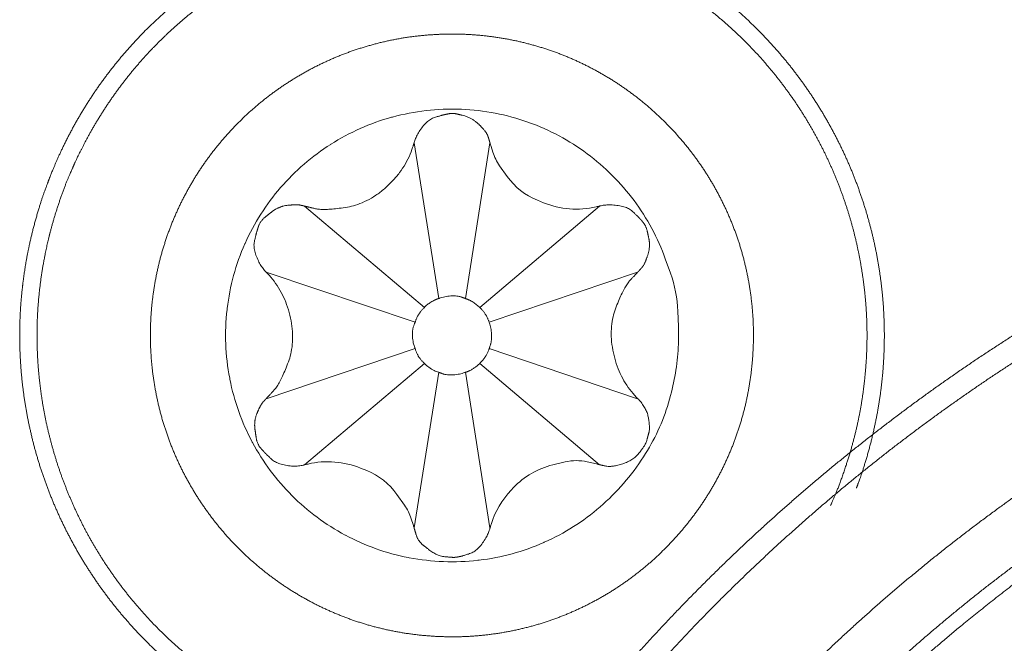
# Model space of a CAD drawing. Units: millimetres. Extents: x -13215 to 14885, y -7607 to 10593.
# Drawn here: x -7277 to -7120, y -4666 to -4566 of the extents above; entities that cross this region are included whole.
import ezdxf

# ---------------------------------------------------------------- set-up
doc = ezdxf.new("R2010")
doc.units = ezdxf.units.MM
doc.header["$LTSCALE"] = 508
doc.layers.add('_U+30EC_U+30A4_U+30E4_U+30FC 1', color=7, linetype='Continuous', lineweight=18)

msp = doc.modelspace()

# ---------------------------------------------------------------- linework, layer by layer
at = {"layer": '_U+30EC_U+30A4_U+30E4_U+30FC 1', "color": 18, "lineweight": 5, "true_color": 0x030000}
for p, q in [((-7210.46, -4610.83), (-7214.36, -4586.08)), ((-7206.2, -4610.83), (-7202.3, -4586.08)), ((-7212.74, -4612.25), (-7231.8, -4596.13)), ((-7203.92, -4612.25), (-7184.86, -4596.13)), ((-7214.19, -4614.59), (-7237.88, -4606.63)), ((-7202.43, -4614.59), (-7178.82, -4606.63)), ((-7214.19, -4618.79), (-7237.88, -4626.76)), ((-7202.43, -4618.79), (-7178.82, -4626.76)), ((-7212.74, -4621.13), (-7231.8, -4637.25)), ((-7203.92, -4621.13), (-7184.86, -4637.25)), ((-7210.46, -4622.55), (-7214.36, -4647.3)), ((-7206.2, -4622.55), (-7202.3, -4647.3))]:
    msp.add_line(p, q, dxfattribs=at)
at = {"layer": '_U+30EC_U+30A4_U+30E4_U+30FC 1', "color": 18, "lineweight": 5, "true_color": 0x030000, "flags": 128}
msp.add_lwpolyline([(-7172.29, -4616.65, 0.009612), (-7172.32, -4615.25), (-7172.41, -4612.84, 0.076739), (-7173.59, -4606.8), (-7174.41, -4604.52, 0.074177), (-7179.39, -4595.24, 0.072721), (-7186.85, -4587.79, 0.0743), (-7196.15, -4582.81), (-7196.26, -4582.77, 0.07615), (-7206.83, -4580.73), (-7207.02, -4580.73, 0.076884), (-7217.8, -4581.97), (-7217.94, -4582, 0.074718), (-7227.61, -4586.29), (-7227.63, -4586.31, 0.072823), (-7235.6, -4593.18, 0.073675), (-7241.25, -4602.06), (-7241.28, -4602.13, 0.076173), (-7244.09, -4612.41), (-7244.11, -4612.58, 0.076853), (-7243.7, -4623.5), (-7243.67, -4623.66, 0.075532), (-7240.1, -4633.67), (-7240.07, -4633.72, 0.073406), (-7233.79, -4642.16, 0.073356), (-7225.34, -4648.43), (-7225.29, -4648.45, 0.075451), (-7215.29, -4652.01), (-7215.13, -4652.04, 0.076465), (-7204.22, -4652.45), (-7204.04, -4652.43, 0.075888), (-7193.74, -4649.62), (-7193.67, -4649.59, 0.07367), (-7184.78, -4643.95, 0.073239), (-7177.89, -4635.99), (-7177.57, -4635.48, 0.074908), (-7173.74, -4626.84), (-7173.58, -4626.24, 0.057384), (-7172.32, -4618.07), (-7172.32, -4618.07, 0.009529), (-7172.29, -4616.65)], format="xyb", close=True, dxfattribs=at)
for points in [[(-7202.29, -4586.09, 0.009597), (-7202.13, -4586.63), (-7201.84, -4587.53, 0.077177), (-7200.76, -4589.71), (-7199.56, -4591.41, 0.144688), (-7194.76, -4595.2), (-7193.79, -4595.59, 0.075341), (-7189.66, -4596.56, 0.077271), (-7185.43, -4596.25), (-7185.4, -4596.24), (-7185.4, -4596.24, 0.009749), (-7184.86, -4596.1)], [(-7212.74, -4621.13, 0.088951), (-7211.17, -4622.26), (-7211.16, -4622.27, 0.059978), (-7210.46, -4622.55), (-7210.44, -4622.55)], [(-7214.37, -4647.29, 0.009598), (-7214.53, -4646.76), (-7214.82, -4645.85, 0.077173), (-7215.9, -4643.67), (-7217.1, -4641.97, 0.144672), (-7221.9, -4638.18), (-7222.87, -4637.79, 0.075335), (-7227, -4636.82, 0.077269), (-7231.23, -4637.14), (-7231.26, -4637.14), (-7231.26, -4637.14, 0.009749), (-7231.8, -4637.28)], [(-7184.84, -4637.26, 0.01024), (-7185.38, -4637.13), (-7186.85, -4636.79, 0.115174), (-7190.32, -4636.81), (-7192.31, -4637.28, 0.146625), (-7198.56, -4640.9), (-7198.92, -4641.28, 0.11319), (-7202.12, -4646.74), (-7202.12, -4646.74, 0.009975), (-7202.27, -4647.27)]]:
    msp.add_lwpolyline(points, format="xyb", dxfattribs=at)
at = {"layer": '_U+30EC_U+30A4_U+30E4_U+30FC 1', "color": 18, "lineweight": 5, "true_color": 0x030000}
for points, knots in [([(-7144.01, -4640.96), (-7143.91, -4640.69), (-7143.02, -4638.28), (-7141.74, -4633.93), (-7140.76, -4629.56), (-7140.06, -4625.18), (-7139.66, -4620.81), (-7139.54, -4616.45), (-7139.69, -4612.12), (-7140.12, -4607.83), (-7140.81, -4603.58), (-7141.76, -4599.41), (-7142.97, -4595.31), (-7144.42, -4591.29), (-7146.12, -4587.38), (-7148.06, -4583.57), (-7150.23, -4579.89), (-7152.63, -4576.34), (-7155.25, -4572.95), (-7158.09, -4569.71), (-7161.14, -4566.64), (-7164.39, -4563.75), (-7167.85, -4561.06), (-7171.5, -4558.58), (-7175.34, -4556.31), (-7179.36, -4554.28), (-7182.5, -4552.94), (-7183.84, -4552.42), (-7184.11, -4552.32), (-7184.38, -4552.22), (-7186.78, -4551.34), (-7191.12, -4550.06), (-7195.48, -4549.07), (-7199.85, -4548.39), (-7204.22, -4547.98), (-7208.57, -4547.86), (-7212.9, -4548.02), (-7217.19, -4548.45), (-7221.43, -4549.14), (-7225.6, -4550.09), (-7229.7, -4551.29), (-7233.71, -4552.75), (-7237.63, -4554.45), (-7241.43, -4556.38), (-7245.11, -4558.55), (-7248.66, -4560.95), (-7252.05, -4563.57), (-7255.29, -4566.41), (-7258.36, -4569.45), (-7261.24, -4572.71), (-7263.93, -4576.16), (-7266.41, -4579.81), (-7268.67, -4583.65), (-7270.69, -4587.67), (-7272.03, -4590.82), (-7272.54, -4592.15), (-7272.64, -4592.42), (-7272.75, -4592.69), (-7273.63, -4595.1), (-7274.92, -4599.45), (-7275.91, -4603.82), (-7276.6, -4608.2), (-7277.01, -4612.57), (-7277.13, -4616.93), (-7276.98, -4621.26), (-7276.56, -4625.56), (-7275.87, -4629.8), (-7274.92, -4633.98), (-7273.72, -4638.08), (-7272.26, -4642.09), (-7270.57, -4646.01), (-7268.63, -4649.81), (-7266.46, -4653.49), (-7264.07, -4657.04), (-7261.45, -4660.44), (-7258.61, -4663.68), (-7255.57, -4666.75), (-7252.31, -4669.63), (-7248.86, -4672.32), (-7245.22, -4674.81), (-7241.38, -4677.07), (-7237.36, -4679.1), (-7234.22, -4680.44), (-7232.89, -4680.96), (-7232.62, -4681.06), (-7231.63, -4681.5), (-7229.99, -4682.12), (-7228.27, -4682.7), (-7226.49, -4683.22), (-7224.64, -4683.68), (-7221.76, -4684.3), (-7217.79, -4684.91), (-7213.7, -4685.3), (-7209.55, -4685.47), (-7205.39, -4685.43), (-7201.27, -4685.17), (-7198.24, -4684.8), (-7196.27, -4684.51), (-7194.34, -4684.15), (-7192.46, -4683.75), (-7190.64, -4683.28), (-7188.88, -4682.76), (-7187.19, -4682.19), (-7185.97, -4681.71), (-7185.58, -4681.55), (-7185.48, -4681.5), (-7185.38, -4681.46)], [0, 0, 0, 1, 2, 3, 4, 5, 6, 7, 8, 9, 10, 11, 12, 13, 14, 15, 16, 17, 18, 19, 20, 21, 22, 23, 24, 25, 26, 27, 27, 28, 29, 30, 31, 32, 33, 34, 35, 36, 37, 38, 39, 40, 41, 42, 43, 44, 45, 46, 47, 48, 49, 50, 51, 52, 53, 54, 54, 55, 56, 57, 58, 59, 60, 61, 62, 63, 64, 65, 66, 67, 68, 69, 70, 71, 72, 73, 74, 75, 76, 77, 78, 79, 80, 81, 81, 82, 83, 84, 85, 86, 87, 88, 89, 90, 91, 92, 93, 94, 95, 96, 97, 98, 99, 100, 100, 101, 101, 101]), ([(-7148.13, -4643.74), (-7148.02, -4643.49), (-7146.84, -4640.79), (-7145.27, -4636.26), (-7144.15, -4632.21), (-7143.29, -4628.13), (-7142.71, -4624.04), (-7142.38, -4619.96), (-7142.3, -4615.88), (-7142.48, -4611.83), (-7142.91, -4607.81), (-7143.58, -4603.83), (-7144.48, -4599.91), (-7145.62, -4596.06), (-7146.99, -4592.28), (-7148.59, -4588.59), (-7150.41, -4585.01), (-7152.44, -4581.53), (-7154.69, -4578.18), (-7157.15, -4574.96), (-7159.81, -4571.89), (-7162.67, -4568.97), (-7165.73, -4566.22), (-7168.98, -4563.65), (-7172.42, -4561.27), (-7176.04, -4559.09), (-7179.36, -4557.37), (-7181.07, -4556.59), (-7181.32, -4556.48), (-7181.57, -4556.37), (-7184.27, -4555.18), (-7188.79, -4553.62), (-7192.85, -4552.5), (-7196.92, -4551.65), (-7201, -4551.07), (-7205.09, -4550.75), (-7209.16, -4550.68), (-7213.21, -4550.86), (-7217.23, -4551.29), (-7221.2, -4551.96), (-7225.12, -4552.87), (-7228.97, -4554.01), (-7232.74, -4555.39), (-7236.42, -4556.99), (-7240.01, -4558.81), (-7243.48, -4560.85), (-7246.83, -4563.1), (-7250.05, -4565.56), (-7253.12, -4568.22), (-7256.04, -4571.08), (-7258.79, -4574.14), (-7261.36, -4577.4), (-7263.74, -4580.83), (-7265.92, -4584.46), (-7267.65, -4587.78), (-7268.43, -4589.49), (-7268.54, -4589.73), (-7268.65, -4589.98), (-7269.84, -4592.68), (-7271.41, -4597.21), (-7272.53, -4601.26), (-7273.38, -4605.34), (-7273.97, -4609.42), (-7274.3, -4613.5), (-7274.37, -4617.58), (-7274.19, -4621.63), (-7273.76, -4625.64), (-7273.1, -4629.62), (-7272.19, -4633.53), (-7271.05, -4637.38), (-7269.68, -4641.15), (-7268.08, -4644.83), (-7266.26, -4648.42), (-7264.22, -4651.89), (-7261.97, -4655.23), (-7259.51, -4658.45), (-7256.85, -4661.52), (-7253.99, -4664.43), (-7250.92, -4667.18), (-7247.67, -4669.75), (-7244.23, -4672.13), (-7240.6, -4674.31), (-7237.28, -4676.03), (-7235.57, -4676.81), (-7235.32, -4676.92), (-7234.02, -4677.59), (-7231.98, -4678.48), (-7230.09, -4679.2), (-7228.13, -4679.86), (-7226.11, -4680.45), (-7222.97, -4681.24), (-7218.64, -4682.01), (-7214.18, -4682.5), (-7209.66, -4682.72), (-7205.13, -4682.67), (-7201.76, -4682.43), (-7198.44, -4682.08), (-7195.19, -4681.52), (-7193.07, -4681.08), (-7191.01, -4680.57), (-7189, -4679.99), (-7187.06, -4679.34), (-7185.18, -4678.62), (-7183.61, -4677.93), (-7182.95, -4677.61), (-7182.85, -4677.56), (-7182.74, -4677.5)], [0, 0, 0, 1, 2, 3, 4, 5, 6, 7, 8, 9, 10, 11, 12, 13, 14, 15, 16, 17, 18, 19, 20, 21, 22, 23, 24, 25, 26, 27, 27, 28, 29, 30, 31, 32, 33, 34, 35, 36, 37, 38, 39, 40, 41, 42, 43, 44, 45, 46, 47, 48, 49, 50, 51, 52, 53, 54, 54, 55, 56, 57, 58, 59, 60, 61, 62, 63, 64, 65, 66, 67, 68, 69, 70, 71, 72, 73, 74, 75, 76, 77, 78, 79, 80, 81, 81, 82, 83, 84, 85, 86, 87, 88, 89, 90, 91, 92, 93, 94, 95, 96, 97, 98, 99, 100, 100, 101, 101, 101]), ([(-7160.39, -4616.65), (-7160.4, -4614.62), (-7160.64, -4611.59), (-7160.99, -4608.95), (-7161.49, -4606.36), (-7162.12, -4603.81), (-7162.88, -4601.33), (-7163.78, -4598.9), (-7164.8, -4596.54), (-7165.94, -4594.24), (-7167.2, -4592.02), (-7168.57, -4589.87), (-7170.06, -4587.8), (-7171.64, -4585.82), (-7173.33, -4583.92), (-7175.12, -4582.11), (-7176.99, -4580.4), (-7178.96, -4578.79), (-7181.01, -4577.29), (-7183.14, -4575.89), (-7185.35, -4574.61), (-7187.63, -4573.44), (-7189.97, -4572.39), (-7192.39, -4571.46), (-7194.86, -4570.67), (-7197.39, -4570), (-7199.97, -4569.48), (-7202.6, -4569.09), (-7205.27, -4568.84), (-7207.64, -4568.76), (-7210.02, -4568.78), (-7212.72, -4568.95), (-7215.37, -4569.26), (-7217.98, -4569.72), (-7220.54, -4570.32), (-7223.05, -4571.05), (-7225.5, -4571.91), (-7227.88, -4572.9), (-7230.2, -4574.01), (-7232.45, -4575.24), (-7234.62, -4576.58), (-7236.72, -4578.03), (-7238.73, -4579.59), (-7240.65, -4581.25), (-7242.48, -4583), (-7244.22, -4584.86), (-7245.86, -4586.8), (-7247.4, -4588.82), (-7248.83, -4590.93), (-7250.14, -4593.12), (-7251.35, -4595.38), (-7252.43, -4597.71), (-7253.39, -4600.11), (-7254.22, -4602.56), (-7254.92, -4605.08), (-7255.48, -4607.65), (-7255.91, -4610.27), (-7256.19, -4612.93), (-7256.32, -4615.63), (-7256.3, -4618.36), (-7256.13, -4621.06), (-7255.81, -4623.72), (-7255.35, -4626.33), (-7254.76, -4628.89), (-7254.02, -4631.4), (-7253.16, -4633.85), (-7252.17, -4636.23), (-7251.06, -4638.55), (-7249.82, -4640.79), (-7248.48, -4642.97), (-7247.02, -4645.06), (-7245.46, -4647.07), (-7243.8, -4648.99), (-7242.03, -4650.82), (-7240.18, -4652.55), (-7238.23, -4654.19), (-7236.2, -4655.72), (-7234.09, -4657.15), (-7231.89, -4658.46), (-7229.63, -4659.66), (-7227.29, -4660.74), (-7224.89, -4661.7), (-7222.43, -4662.53), (-7219.91, -4663.23), (-7217.34, -4663.79), (-7214.71, -4664.21), (-7212.05, -4664.49), (-7209.34, -4664.62), (-7206.62, -4664.61), (-7203.93, -4664.44), (-7201.28, -4664.12), (-7198.67, -4663.66), (-7196.12, -4663.06), (-7193.61, -4662.33), (-7191.17, -4661.47), (-7188.79, -4660.48), (-7186.48, -4659.37), (-7184.23, -4658.15), (-7182.06, -4656.8), (-7179.97, -4655.35), (-7177.96, -4653.79), (-7176.04, -4652.13), (-7174.21, -4650.37), (-7172.47, -4648.52), (-7170.84, -4646.57), (-7169.3, -4644.54), (-7167.87, -4642.43), (-7166.56, -4640.24), (-7165.36, -4637.98), (-7164.27, -4635.64), (-7163.32, -4633.24), (-7162.48, -4630.78), (-7161.78, -4628.26), (-7161.22, -4625.68), (-7160.8, -4623.06), (-7160.52, -4620.39), (-7160.4, -4618.02), (-7160.39, -4617), (-7160.39, -4616.83), (-7160.39, -4616.65)], [0, 0, 0, 1, 2, 3, 4, 5, 6, 7, 8, 9, 10, 11, 12, 13, 14, 15, 16, 17, 18, 19, 20, 21, 22, 23, 24, 25, 26, 27, 28, 29, 30, 31, 32, 33, 34, 35, 36, 37, 38, 39, 40, 41, 42, 43, 44, 45, 46, 47, 48, 49, 50, 51, 52, 53, 54, 55, 56, 57, 58, 59, 60, 61, 62, 63, 64, 65, 66, 67, 68, 69, 70, 71, 72, 73, 74, 75, 76, 77, 78, 79, 80, 81, 82, 83, 84, 85, 86, 87, 88, 89, 90, 91, 92, 93, 94, 95, 96, 97, 98, 99, 100, 101, 102, 103, 104, 105, 106, 107, 108, 109, 110, 111, 112, 113, 114, 115, 116, 116, 117, 117, 117]), ([(-7039.61, -4585.03), (-7041.47, -4585.55), (-7050.69, -4588.28), (-7065.11, -4593.39), (-7079.1, -4599.18), (-7092.65, -4605.63), (-7105.74, -4612.71), (-7118.36, -4620.41), (-7130.5, -4628.7), (-7142.15, -4637.54), (-7153.28, -4646.93), (-7163.89, -4656.83), (-7173.96, -4667.21), (-7183.49, -4678.06), (-7192.44, -4689.35), (-7200.81, -4701.05), (-7208.6, -4713.14), (-7215.77, -4725.6), (-7222.33, -4738.39), (-7228.25, -4751.5), (-7233.52, -4764.89), (-7238.13, -4778.56), (-7242.06, -4792.46), (-7245.3, -4806.58), (-7247.84, -4820.89), (-7249.66, -4835.37), (-7250.75, -4849.98), (-7251.1, -4864.72), (-7250.68, -4879.54), (-7249.49, -4894.44), (-7247.52, -4909.37), (-7244.04, -4928.12), (-7240.56, -4941.09), (-7240.04, -4942.95), (-7239.51, -4944.81), (-7235.69, -4957.69), (-7228.85, -4975.5), (-7222.73, -4989.27), (-7215.95, -5002.6), (-7208.55, -5015.46), (-7200.55, -5027.84), (-7191.97, -5039.74), (-7182.85, -5051.13), (-7173.2, -5062.01), (-7163.05, -5072.36), (-7152.43, -5082.16), (-7141.35, -5091.4), (-7129.85, -5100.07), (-7117.95, -5108.15), (-7105.68, -5115.63), (-7093.05, -5122.5), (-7080.09, -5128.74), (-7066.84, -5134.34), (-7053.3, -5139.28), (-7039.51, -5143.55), (-7025.5, -5147.14), (-7011.28, -5150.04), (-6996.88, -5152.22), (-6982.33, -5153.67), (-6967.65, -5154.39), (-6952.87, -5154.35), (-6938.01, -5153.55), (-6923.09, -5151.97), (-6908.14, -5149.59), (-6893.19, -5146.4), (-6883.9, -5143.9), (-6882.04, -5143.38), (-6880.18, -5142.85), (-6870.96, -5140.12), (-6856.54, -5135.02), (-6842.55, -5129.22), (-6829, -5122.77), (-6815.91, -5115.68), (-6803.29, -5107.98), (-6791.15, -5099.7), (-6779.5, -5090.85), (-6768.37, -5081.46), (-6757.76, -5071.56), (-6747.69, -5061.17), (-6738.17, -5050.32), (-6729.21, -5039.04), (-6720.84, -5027.34), (-6713.06, -5015.24), (-6705.88, -5002.79), (-6699.33, -4990), (-6693.41, -4976.89), (-6688.14, -4963.49), (-6683.53, -4949.82), (-6679.6, -4935.92), (-6676.36, -4921.8), (-6673.82, -4907.48), (-6672, -4893), (-6670.91, -4878.38), (-6670.57, -4863.65), (-6670.99, -4848.81), (-6672.18, -4833.92), (-6674.16, -4818.98), (-6677.65, -4800.22), (-6681.13, -4787.25), (-6681.65, -4785.39), (-6681.9, -4784.29), (-6683.75, -4776.6), (-6687.15, -4765.75), (-6690.27, -4757.08), (-6693.78, -4748.46), (-6699.64, -4735.57), (-6708.82, -4718.79), (-6719.28, -4702.46), (-6730.94, -4686.68), (-6743.66, -4671.56), (-6757.35, -4657.22), (-6771.9, -4643.76), (-6783.39, -4634.39), (-6795.08, -4625.46), (-6807.27, -4617.35), (-6819.58, -4609.76), (-6832.29, -4603.11), (-6840.81, -4599.05), (-6849.4, -4595.35), (-6858.05, -4592.03), (-6866.74, -4589.11), (-6875.47, -4586.59), (-6879.86, -4585.54), (-6880.95, -4585.28), (-6882.04, -4585.03)], [0, 0, 0, 1, 2, 3, 4, 5, 6, 7, 8, 9, 10, 11, 12, 13, 14, 15, 16, 17, 18, 19, 20, 21, 22, 23, 24, 25, 26, 27, 28, 29, 30, 31, 32, 32, 33, 34, 35, 36, 37, 38, 39, 40, 41, 42, 43, 44, 45, 46, 47, 48, 49, 50, 51, 52, 53, 54, 55, 56, 57, 58, 59, 60, 61, 62, 63, 64, 64, 65, 66, 67, 68, 69, 70, 71, 72, 73, 74, 75, 76, 77, 78, 79, 80, 81, 82, 83, 84, 85, 86, 87, 88, 89, 90, 91, 92, 93, 94, 95, 96, 96, 97, 98, 99, 100, 101, 102, 103, 104, 105, 106, 107, 108, 109, 110, 111, 112, 113, 114, 115, 116, 117, 118, 118, 119, 119, 119]), ([(-7231.82, -4596.12), (-7231.55, -4596.19), (-7228.62, -4596.87), (-7221.67, -4595.75), (-7215.69, -4590.26), (-7214.55, -4586.64), (-7214.46, -4586.38), (-7214.39, -4586.11)], [0, 0, 0, 1, 2, 3, 4, 4, 5, 5, 5]), ([(-7059.58, -4587.59), (-7061.45, -4588.26), (-7074.41, -4593.07), (-7092.2, -4601.35), (-7105.89, -4608.63), (-7119.06, -4616.55), (-7131.71, -4625.08), (-7143.82, -4634.21), (-7155.38, -4643.9), (-7166.37, -4654.12), (-7176.78, -4664.86), (-7186.6, -4676.07), (-7195.81, -4687.73), (-7204.41, -4699.83), (-7212.38, -4712.32), (-7219.7, -4725.18), (-7226.37, -4738.38), (-7232.37, -4751.91), (-7237.69, -4765.72), (-7242.31, -4779.8), (-7246.23, -4794.11), (-7249.43, -4808.63), (-7251.89, -4823.33), (-7253.61, -4838.18), (-7254.56, -4853.16), (-7254.75, -4868.24), (-7254.15, -4883.39), (-7252.75, -4898.59), (-7250.54, -4913.8), (-7247.51, -4929.01), (-7242.66, -4948.02), (-7238.19, -4961.1), (-7237.52, -4962.97), (-7236.85, -4964.85), (-7232.03, -4977.81), (-7223.75, -4995.6), (-7216.47, -5009.29), (-7208.54, -5022.47), (-7200, -5035.12), (-7190.87, -5047.23), (-7181.18, -5058.78), (-7170.95, -5069.77), (-7160.22, -5080.18), (-7149, -5090), (-7137.33, -5099.21), (-7125.24, -5107.81), (-7112.74, -5115.78), (-7099.88, -5123.1), (-7086.67, -5129.76), (-7073.15, -5135.76), (-7059.33, -5141.08), (-7045.25, -5145.7), (-7030.94, -5149.61), (-7016.42, -5152.81), (-7001.72, -5155.27), (-6986.86, -5156.98), (-6971.88, -5157.94), (-6956.8, -5158.12), (-6941.64, -5157.52), (-6926.45, -5156.12), (-6911.23, -5153.91), (-6896.03, -5150.87), (-6877.01, -5146.02), (-6863.93, -5141.55), (-6862.06, -5140.88), (-6860.19, -5140.21), (-6847.23, -5135.39), (-6829.44, -5127.1), (-6815.76, -5119.82), (-6802.59, -5111.89), (-6789.94, -5103.35), (-6777.84, -5094.22), (-6766.28, -5084.53), (-6755.3, -5074.3), (-6744.89, -5063.56), (-6735.07, -5052.35), (-6725.86, -5040.68), (-6717.27, -5028.58), (-6709.3, -5016.09), (-6701.98, -5003.23), (-6695.31, -4990.02), (-6689.32, -4976.49), (-6684, -4962.68), (-6679.38, -4948.6), (-6675.46, -4934.29), (-6672.27, -4919.77), (-6669.81, -4905.07), (-6668.09, -4890.22), (-6667.14, -4875.24), (-6666.95, -4860.16), (-6667.55, -4845), (-6668.95, -4829.81), (-6671.16, -4814.59), (-6674.2, -4799.39), (-6679.05, -4780.37), (-6683.52, -4767.29), (-6684.19, -4765.42), (-6684.46, -4764.49), (-6686.49, -4757.91), (-6690, -4748.62), (-6693.17, -4741.16), (-6696.66, -4733.71), (-6702.42, -4722.51), (-6711.23, -4707.86), (-6721.13, -4693.51), (-6732, -4679.55), (-6743.74, -4666.1), (-6756.24, -4653.25), (-6769.4, -4641.12), (-6783.12, -4629.8), (-6793.78, -4621.98), (-6804.5, -4614.59), (-6815.55, -4607.95), (-6826.55, -4601.82), (-6837.8, -4596.54), (-6845.26, -4593.38), (-6854.55, -4589.87), (-6860.2, -4588.15), (-6861.13, -4587.86), (-6862.06, -4587.59)], [0, 0, 0, 1, 2, 3, 4, 5, 6, 7, 8, 9, 10, 11, 12, 13, 14, 15, 16, 17, 18, 19, 20, 21, 22, 23, 24, 25, 26, 27, 28, 29, 30, 31, 31, 32, 33, 34, 35, 36, 37, 38, 39, 40, 41, 42, 43, 44, 45, 46, 47, 48, 49, 50, 51, 52, 53, 54, 55, 56, 57, 58, 59, 60, 61, 62, 62, 63, 64, 65, 66, 67, 68, 69, 70, 71, 72, 73, 74, 75, 76, 77, 78, 79, 80, 81, 82, 83, 84, 85, 86, 87, 88, 89, 90, 91, 92, 93, 93, 94, 95, 96, 97, 98, 99, 100, 101, 102, 103, 104, 105, 106, 107, 108, 109, 110, 111, 112, 113, 113, 114, 114, 114]), ([(-7237.9, -4626.75), (-7237.7, -4626.55), (-7235.66, -4624.34), (-7233.17, -4617.77), (-7234.94, -4609.84), (-7237.51, -4607.03), (-7237.7, -4606.82), (-7237.9, -4606.63)], [0, 0, 0, 1, 2, 3, 4, 4, 5, 5, 5]), ([(-7178.8, -4606.63), (-7179, -4606.83), (-7181.04, -4609.04), (-7183.53, -4615.61), (-7181.76, -4623.54), (-7179.19, -4626.35), (-7179, -4626.56), (-7178.8, -4626.76)], [0, 0, 0, 1, 2, 3, 4, 4, 5, 5, 5]), ([(-7206.2, -4610.83), (-7206.23, -4610.81), (-7207.49, -4610.35), (-7209.64, -4610.5), (-7210.4, -4610.8), (-7210.43, -4610.81), (-7210.46, -4610.83)], [0, 0, 0, 1, 2, 3, 3, 4, 4, 4]), ([(-7212.74, -4612.25), (-7213.42, -4612.92), (-7214.06, -4614.12), (-7214.18, -4614.54), (-7214.19, -4614.56), (-7214.19, -4614.58)], [0, 0, 0, 1, 2, 2, 3, 3, 3]), ([(-7202.43, -4614.59), (-7202.73, -4613.74), (-7203.52, -4612.61), (-7203.9, -4612.29), (-7203.91, -4612.28), (-7203.92, -4612.27)], [0, 0, 0, 1, 2, 2, 3, 3, 3]), ([(-7214.19, -4614.59), (-7214.21, -4614.62), (-7214.69, -4615.86), (-7214.54, -4617.98), (-7214.22, -4618.72), (-7214.21, -4618.75), (-7214.19, -4618.78)], [0, 0, 0, 1, 2, 3, 3, 4, 4, 4]), ([(-7202.43, -4618.79), (-7202.42, -4618.76), (-7201.99, -4617.51), (-7202.13, -4615.41), (-7202.41, -4614.66), (-7202.42, -4614.63), (-7202.43, -4614.6)], [0, 0, 0, 1, 2, 3, 3, 4, 4, 4]), ([(-7214.19, -4618.79), (-7213.92, -4619.7), (-7213.1, -4620.8), (-7212.76, -4621.09), (-7212.75, -4621.11), (-7212.74, -4621.12)], [0, 0, 0, 1, 2, 2, 3, 3, 3]), ([(-7203.92, -4621.13), (-7203.24, -4620.48), (-7202.58, -4619.28), (-7202.44, -4618.84), (-7202.44, -4618.82), (-7202.43, -4618.8)], [0, 0, 0, 1, 2, 2, 3, 3, 3]), ([(-7206.2, -4622.55), (-7205.81, -4622.45), (-7205.47, -4622.26), (-7204.61, -4621.81), (-7203.93, -4621.16), (-7203.92, -4621.15), (-7203.91, -4621.13)], [0, 0, 0, 1, 1, 2, 2, 3, 3, 3]), ([(-7210.46, -4622.55), (-7210.43, -4622.57), (-7209.17, -4623.03), (-7207.02, -4622.88), (-7206.27, -4622.58), (-7206.24, -4622.57), (-7206.21, -4622.55)], [0, 0, 0, 1, 2, 3, 3, 4, 4, 4]), ([(-7184.84, -4637.26), (-7184.72, -4637.29), (-7182.93, -4637.66), (-7179.51, -4636.57), (-7177.6, -4634.17), (-7177.23, -4632.91), (-7177.2, -4632.79), (-7177.18, -4632.72), (-7176.83, -4631.44), (-7177.35, -4628.25), (-7178.69, -4626.85), (-7178.75, -4626.8), (-7178.8, -4626.75)], [0, 0, 0, 1, 2, 3, 4, 5, 5, 6, 7, 8, 8, 9, 9, 9]), ([(-7108.69, -4635.42), (-7110.19, -4636.39), (-7117.59, -4641.31), (-7128.95, -4649.73), (-7139.75, -4658.63), (-7149.99, -4667.99), (-7159.67, -4677.78), (-7168.77, -4687.98), (-7177.3, -4698.56), (-7185.25, -4709.5), (-7192.61, -4720.77), (-7199.38, -4732.36), (-7205.55, -4744.22), (-7211.12, -4756.35), (-7216.08, -4768.71), (-7220.43, -4781.28), (-7224.16, -4794.03), (-7227.26, -4806.95), (-7229.74, -4819.99), (-7231.58, -4833.15), (-7232.78, -4846.4), (-7233.34, -4859.71), (-7233.24, -4873.05), (-7232.49, -4886.4), (-7231.08, -4899.74), (-7229.01, -4913.05), (-7226.26, -4926.29), (-7222.83, -4939.44), (-7218.72, -4952.48), (-7213.92, -4965.38), (-7208.43, -4978.12), (-7202.24, -4990.67), (-7195.35, -5003.02), (-7190.62, -5010.54), (-7189.65, -5012.04), (-7188.68, -5013.54), (-7183.76, -5020.95), (-7175.34, -5032.3), (-7166.43, -5043.1), (-7157.07, -5053.34), (-7147.28, -5063.01), (-7137.08, -5072.11), (-7126.5, -5080.64), (-7115.55, -5088.59), (-7104.28, -5095.95), (-7092.69, -5102.71), (-7080.83, -5108.88), (-7068.7, -5114.45), (-7056.34, -5119.41), (-7043.77, -5123.76), (-7031.01, -5127.49), (-7018.1, -5130.6), (-7005.05, -5133.07), (-6991.89, -5134.92), (-6978.65, -5136.12), (-6965.34, -5136.68), (-6952, -5136.59), (-6938.64, -5135.84), (-6925.31, -5134.43), (-6912, -5132.36), (-6895.43, -5128.92), (-6879.08, -5124.23), (-6866.11, -5119.78), (-6853.29, -5114.64), (-6840.64, -5108.81), (-6828.19, -5102.27), (-6815.98, -5095.03), (-6804.12, -5087.16), (-6792.75, -5078.74), (-6781.95, -5069.84), (-6771.7, -5060.48), (-6762.02, -5050.68), (-6752.91, -5040.48), (-6744.38, -5029.9), (-6736.43, -5018.96), (-6729.07, -5007.68), (-6722.3, -4996.1), (-6716.12, -4984.23), (-6710.55, -4972.1), (-6705.59, -4959.74), (-6701.24, -4947.16), (-6697.51, -4934.41), (-6694.41, -4921.49), (-6691.93, -4908.44), (-6690.09, -4895.27), (-6688.89, -4882.03), (-6688.33, -4868.72), (-6688.43, -4855.37), (-6689.18, -4842.02), (-6690.59, -4828.68), (-6692.67, -4815.37), (-6695.42, -4802.13), (-6698.84, -4788.98), (-6702.95, -4775.94), (-6707.75, -4763.04), (-6713.24, -4750.3), (-6719.43, -4737.75), (-6726.33, -4725.41), (-6731.06, -4717.88), (-6732.03, -4716.39), (-6732.21, -4716.06), (-6733.18, -4714.4), (-6735.72, -4710.33), (-6739.52, -4704.8), (-6743.75, -4699.11), (-6748.36, -4693.33), (-6753.31, -4687.49), (-6758.53, -4681.65), (-6766.72, -4672.94), (-6778.18, -4661.9), (-6787.04, -4654.2), (-6792.86, -4649.42), (-6798.61, -4644.99), (-6804.23, -4640.96), (-6809.67, -4637.39), (-6812.37, -4635.8), (-6812.7, -4635.61), (-6813.03, -4635.42)], [0, 0, 0, 1, 2, 3, 4, 5, 6, 7, 8, 9, 10, 11, 12, 13, 14, 15, 16, 17, 18, 19, 20, 21, 22, 23, 24, 25, 26, 27, 28, 29, 30, 31, 32, 33, 33, 34, 35, 36, 37, 38, 39, 40, 41, 42, 43, 44, 45, 46, 47, 48, 49, 50, 51, 52, 53, 54, 55, 56, 57, 58, 59, 60, 61, 62, 63, 64, 65, 66, 67, 68, 69, 70, 71, 72, 73, 74, 75, 76, 77, 78, 79, 80, 81, 82, 83, 84, 85, 86, 87, 88, 89, 90, 91, 92, 93, 94, 95, 96, 97, 97, 98, 99, 100, 101, 102, 103, 104, 105, 106, 107, 108, 109, 110, 111, 112, 112, 113, 113, 113]), ([(-7058.33, -4635.35), (-7059.79, -4635.97), (-7069.85, -4640.4), (-7083.62, -4647.75), (-7094.21, -4654.09), (-7104.39, -4660.89), (-7114.15, -4668.13), (-7123.48, -4675.79), (-7132.38, -4683.86), (-7140.84, -4692.3), (-7148.85, -4701.11), (-7156.4, -4710.26), (-7163.48, -4719.74), (-7170.1, -4729.52), (-7176.23, -4739.58), (-7181.87, -4749.91), (-7187.02, -4760.48), (-7191.67, -4771.28), (-7195.8, -4782.29), (-7199.41, -4793.48), (-7202.49, -4804.84), (-7205.04, -4816.35), (-7207.05, -4827.99), (-7208.5, -4839.73), (-7209.4, -4851.56), (-7209.72, -4863.47), (-7209.48, -4875.42), (-7208.65, -4887.4), (-7207.22, -4899.4), (-7205.2, -4911.38), (-7202.58, -4923.34), (-7199.34, -4935.25), (-7194.49, -4950.1), (-7190.31, -4960.26), (-7189.7, -4961.72), (-7189.08, -4963.17), (-7184.64, -4973.23), (-7177.3, -4987), (-7170.96, -4997.58), (-7164.15, -5007.75), (-7156.91, -5017.51), (-7149.25, -5026.84), (-7141.18, -5035.73), (-7132.73, -5044.19), (-7123.92, -5052.19), (-7114.77, -5059.74), (-7105.29, -5066.83), (-7095.51, -5073.44), (-7085.44, -5079.57), (-7075.11, -5085.22), (-7064.54, -5090.36), (-7053.74, -5095.01), (-7042.73, -5099.14), (-7031.54, -5102.75), (-7020.18, -5105.84), (-7008.67, -5108.39), (-6997.04, -5110.39), (-6985.29, -5111.85), (-6973.46, -5112.74), (-6961.56, -5113.07), (-6949.61, -5112.82), (-6937.63, -5111.99), (-6925.64, -5110.57), (-6913.66, -5108.55), (-6901.71, -5105.93), (-6889.81, -5102.69), (-6874.98, -5097.85), (-6864.81, -5093.67), (-6863.36, -5093.05), (-6861.91, -5092.43), (-6851.84, -5087.99), (-6838.06, -5080.65), (-6827.47, -5074.31), (-6817.29, -5067.5), (-6807.53, -5060.26), (-6798.2, -5052.6), (-6789.3, -5044.53), (-6780.84, -5036.08), (-6772.83, -5027.27), (-6765.27, -5018.12), (-6758.18, -5008.64), (-6751.57, -4998.86), (-6745.44, -4988.79), (-6739.79, -4978.46), (-6734.64, -4967.88), (-6730, -4957.08), (-6725.86, -4946.07), (-6722.25, -4934.88), (-6719.17, -4923.52), (-6716.62, -4912.01), (-6714.61, -4900.38), (-6713.16, -4888.63), (-6712.26, -4876.8), (-6711.93, -4864.9), (-6712.18, -4852.94), (-6713.01, -4840.96), (-6714.43, -4828.97), (-6716.45, -4816.99), (-6719.08, -4805.04), (-6722.32, -4793.13), (-6727.16, -4778.29), (-6731.34, -4768.13), (-6731.96, -4766.68), (-6732.18, -4766.06), (-6733.78, -4761.73), (-6737.55, -4753.07), (-6742.66, -4743.15), (-6748.54, -4733.24), (-6755.11, -4723.41), (-6762.33, -4713.7), (-6770.1, -4704.2), (-6778.38, -4694.97), (-6787.1, -4686.07), (-6796.18, -4677.57), (-6805.56, -4669.54), (-6815.18, -4662.04), (-6824.97, -4655.14), (-6832.44, -4650.43), (-6839.82, -4646.05), (-6847.33, -4642.18), (-6852.28, -4639.83), (-6858.41, -4637.17), (-6862.14, -4635.79), (-6862.75, -4635.57), (-6863.36, -4635.35)], [0, 0, 0, 1, 2, 3, 4, 5, 6, 7, 8, 9, 10, 11, 12, 13, 14, 15, 16, 17, 18, 19, 20, 21, 22, 23, 24, 25, 26, 27, 28, 29, 30, 31, 32, 33, 33, 34, 35, 36, 37, 38, 39, 40, 41, 42, 43, 44, 45, 46, 47, 48, 49, 50, 51, 52, 53, 54, 55, 56, 57, 58, 59, 60, 61, 62, 63, 64, 65, 66, 66, 67, 68, 69, 70, 71, 72, 73, 74, 75, 76, 77, 78, 79, 80, 81, 82, 83, 84, 85, 86, 87, 88, 89, 90, 91, 92, 93, 94, 95, 96, 97, 98, 99, 99, 100, 101, 102, 103, 104, 105, 106, 107, 108, 109, 110, 111, 112, 113, 114, 115, 116, 117, 118, 118, 119, 119, 119]), ([(-7103.85, -4642.81), (-7105.28, -4643.73), (-7112.33, -4648.42), (-7123.16, -4656.42), (-7133.46, -4664.88), (-7143.24, -4673.77), (-7152.49, -4683.06), (-7161.2, -4692.75), (-7169.38, -4702.79), (-7177.01, -4713.17), (-7184.09, -4723.87), (-7190.62, -4734.86), (-7196.59, -4746.12), (-7201.99, -4757.63), (-7206.83, -4769.36), (-7211.09, -4781.29), (-7214.78, -4793.4), (-7217.88, -4805.67), (-7220.39, -4818.07), (-7222.31, -4830.58), (-7223.63, -4843.17), (-7224.35, -4855.83), (-7224.46, -4868.53), (-7223.95, -4881.25), (-7222.83, -4893.96), (-7221.09, -4906.65), (-7218.71, -4919.29), (-7215.71, -4931.85), (-7212.06, -4944.32), (-7207.77, -4956.66), (-7202.84, -4968.87), (-7197.25, -4980.91), (-7189.42, -4995.77), (-7183.12, -5005.78), (-7182.2, -5007.21), (-7181.28, -5008.64), (-7174.73, -5018.49), (-7164.41, -5031.74), (-7155.73, -5041.79), (-7146.63, -5051.31), (-7137.14, -5060.29), (-7127.27, -5068.74), (-7117.05, -5076.65), (-7106.51, -5084), (-7095.66, -5090.81), (-7084.53, -5097.06), (-7073.14, -5102.75), (-7061.52, -5107.87), (-7049.68, -5112.42), (-7037.66, -5116.39), (-7025.47, -5119.79), (-7013.13, -5122.59), (-7000.67, -5124.81), (-6988.12, -5126.43), (-6975.49, -5127.45), (-6962.81, -5127.86), (-6950.1, -5127.66), (-6937.38, -5126.85), (-6924.68, -5125.42), (-6912.01, -5123.36), (-6899.41, -5120.67), (-6886.9, -5117.34), (-6874.49, -5113.38), (-6862.21, -5108.77), (-6850.09, -5103.51), (-6838.14, -5097.59), (-6826.4, -5091.02), (-6819.23, -5086.51), (-6817.8, -5085.59), (-6816.37, -5084.67), (-6809.32, -5079.98), (-6798.49, -5071.97), (-6788.18, -5063.5), (-6778.4, -5054.61), (-6769.14, -5045.31), (-6760.42, -5035.62), (-6752.25, -5025.57), (-6744.61, -5015.19), (-6737.53, -5004.49), (-6731, -4993.49), (-6725.03, -4982.23), (-6719.62, -4970.72), (-6714.78, -4958.99), (-6710.52, -4947.05), (-6706.84, -4934.94), (-6703.74, -4922.67), (-6701.23, -4910.27), (-6699.31, -4897.76), (-6697.99, -4885.16), (-6697.27, -4872.5), (-6697.17, -4859.8), (-6697.67, -4847.08), (-6698.8, -4834.36), (-6700.55, -4821.68), (-6702.92, -4809.04), (-6705.93, -4796.48), (-6709.58, -4784.01), (-6713.87, -4771.66), (-6718.81, -4759.46), (-6724.4, -4747.42), (-6732.24, -4732.56), (-6738.53, -4722.55), (-6739.46, -4721.12), (-6739.64, -4720.81), (-6741.73, -4717.26), (-6745.64, -4711.44), (-6749.55, -4706.07), (-6753.84, -4700.59), (-6758.45, -4695.04), (-6765.85, -4686.62), (-6776.41, -4675.74), (-6784.73, -4667.97), (-6790.3, -4663.02), (-6795.86, -4658.33), (-6801.37, -4653.96), (-6806.78, -4649.94), (-6812.04, -4646.33), (-6815.92, -4643.92), (-6817.18, -4643.17), (-6817.49, -4642.99), (-6817.8, -4642.81)], [0, 0, 0, 1, 2, 3, 4, 5, 6, 7, 8, 9, 10, 11, 12, 13, 14, 15, 16, 17, 18, 19, 20, 21, 22, 23, 24, 25, 26, 27, 28, 29, 30, 31, 32, 33, 33, 34, 35, 36, 37, 38, 39, 40, 41, 42, 43, 44, 45, 46, 47, 48, 49, 50, 51, 52, 53, 54, 55, 56, 57, 58, 59, 60, 61, 62, 63, 64, 65, 66, 66, 67, 68, 69, 70, 71, 72, 73, 74, 75, 76, 77, 78, 79, 80, 81, 82, 83, 84, 85, 86, 87, 88, 89, 90, 91, 92, 93, 94, 95, 96, 97, 98, 99, 99, 100, 101, 102, 103, 104, 105, 106, 107, 108, 109, 110, 111, 112, 113, 114, 114, 115, 115, 115]), ([(-7102.65, -4644.8), (-7104.06, -4645.72), (-7113.83, -4652.2), (-7126.95, -4662.42), (-7136.91, -4671.02), (-7146.34, -4680.04), (-7155.24, -4689.44), (-7163.61, -4699.22), (-7171.45, -4709.35), (-7178.74, -4719.8), (-7185.48, -4730.55), (-7191.68, -4741.58), (-7197.31, -4752.86), (-7202.39, -4764.39), (-7206.9, -4776.12), (-7210.83, -4788.04), (-7214.19, -4800.12), (-7216.97, -4812.35), (-7219.17, -4824.7), (-7220.77, -4837.15), (-7221.78, -4849.67), (-7222.19, -4862.24), (-7221.99, -4874.84), (-7221.18, -4887.45), (-7219.76, -4900.04), (-7217.72, -4912.6), (-7215.05, -4925.09), (-7211.75, -4937.5), (-7207.82, -4949.8), (-7203.25, -4961.97), (-7198.03, -4973.99), (-7192.17, -4985.83), (-7185.64, -4997.48), (-7181.18, -5004.58), (-7180.26, -5006), (-7179.35, -5007.41), (-7172.86, -5017.18), (-7162.62, -5030.3), (-7154.02, -5040.26), (-7145, -5049.69), (-7135.58, -5058.59), (-7125.8, -5066.96), (-7115.67, -5074.8), (-7105.22, -5082.09), (-7094.47, -5088.84), (-7083.44, -5095.03), (-7072.15, -5100.67), (-7060.63, -5105.74), (-7048.9, -5110.25), (-7036.98, -5114.19), (-7024.9, -5117.55), (-7012.67, -5120.34), (-7000.32, -5122.53), (-6987.88, -5124.14), (-6975.36, -5125.15), (-6962.79, -5125.56), (-6950.19, -5125.36), (-6937.58, -5124.56), (-6924.99, -5123.14), (-6912.44, -5121.1), (-6899.95, -5118.44), (-6887.54, -5115.14), (-6875.24, -5111.22), (-6863.07, -5106.65), (-6851.05, -5101.44), (-6839.2, -5095.58), (-6827.56, -5089.06), (-6820.45, -5084.6), (-6819.03, -5083.69), (-6817.62, -5082.77), (-6807.85, -5076.28), (-6794.72, -5066.04), (-6784.77, -5057.44), (-6775.34, -5048.42), (-6766.44, -5039), (-6758.06, -5029.22), (-6750.23, -5019.09), (-6742.94, -5008.64), (-6736.19, -4997.88), (-6730, -4986.85), (-6724.36, -4975.56), (-6719.29, -4964.03), (-6714.78, -4952.3), (-6710.84, -4940.38), (-6707.48, -4928.29), (-6704.7, -4916.06), (-6702.5, -4903.71), (-6700.9, -4891.26), (-6699.89, -4878.74), (-6699.48, -4866.17), (-6699.68, -4853.57), (-6700.48, -4840.96), (-6701.9, -4828.37), (-6703.94, -4815.82), (-6706.61, -4803.32), (-6709.91, -4790.92), (-6713.84, -4778.62), (-6718.4, -4766.45), (-6723.62, -4754.43), (-6729.48, -4742.59), (-6736, -4730.94), (-6740.46, -4723.84), (-6741.38, -4722.42), (-6741.56, -4722.11), (-6743.64, -4718.58), (-6747.51, -4712.81), (-6751.4, -4707.48), (-6755.65, -4702.05), (-6760.22, -4696.55), (-6767.56, -4688.2), (-6778.03, -4677.42), (-6786.27, -4669.72), (-6791.79, -4664.82), (-6797.3, -4660.17), (-6802.76, -4655.84), (-6808.11, -4651.86), (-6813.33, -4648.29), (-6817.16, -4645.9), (-6818.42, -4645.16), (-6818.72, -4644.98), (-6819.03, -4644.8)], [0, 0, 0, 1, 2, 3, 4, 5, 6, 7, 8, 9, 10, 11, 12, 13, 14, 15, 16, 17, 18, 19, 20, 21, 22, 23, 24, 25, 26, 27, 28, 29, 30, 31, 32, 33, 33, 34, 35, 36, 37, 38, 39, 40, 41, 42, 43, 44, 45, 46, 47, 48, 49, 50, 51, 52, 53, 54, 55, 56, 57, 58, 59, 60, 61, 62, 63, 64, 65, 66, 66, 67, 68, 69, 70, 71, 72, 73, 74, 75, 76, 77, 78, 79, 80, 81, 82, 83, 84, 85, 86, 87, 88, 89, 90, 91, 92, 93, 94, 95, 96, 97, 98, 99, 99, 100, 101, 102, 103, 104, 105, 106, 107, 108, 109, 110, 111, 112, 113, 114, 114, 115, 115, 115])]:
    msp.add_open_spline(points, degree=2, knots=knots, dxfattribs=at)
for points, weights, knots in [([(-7202.29, -4586.09), (-7202.32, -4585.98), (-7202.36, -4585.86), (-7202.45, -4585.54), (-7202.55, -4585.23), (-7202.78, -4584.48), (-7203.32, -4583.91), (-7203.63, -4583.59), (-7203.93, -4583.26), (-7205.08, -4582.05), (-7206.7, -4581.68), (-7207.14, -4581.58), (-7207.57, -4581.48), (-7208.33, -4581.31), (-7209.09, -4581.49), (-7209.41, -4581.56), (-7209.73, -4581.63), (-7209.85, -4581.66), (-7209.97, -4581.69), (-7210.04, -4581.71), (-7212.13, -4582.34), (-7214.06, -4584.9), (-7214.34, -4585.95), (-7214.36, -4586.02), (-7214.37, -4586.09)], [1, 0.999785309197, 1, 1, 1, 0.973342734445, 1, 1, 1, 0.957341397481, 1, 1, 1, 0.974673308225, 1, 1, 1, 0.999805422822, 1, 1, 1, 1, 1, 1, 1], [0, 0, 0, 1, 1, 2, 2, 3, 3, 4, 4, 5, 5, 6, 6, 7, 7, 8, 8, 9, 9, 10, 11, 12, 12, 13, 13, 13]), ([(-7231.82, -4596.12), (-7231.94, -4596.09), (-7232.06, -4596.06), (-7232.26, -4596.02), (-7232.47, -4595.97), (-7233, -4595.86), (-7233.54, -4595.92), (-7233.99, -4595.96), (-7234.43, -4596), (-7235.86, -4596.14), (-7236.99, -4597.03), (-7237.53, -4597.46), (-7238.07, -4597.89), (-7238.87, -4598.52), (-7239.17, -4599.5), (-7239.3, -4599.93), (-7239.43, -4600.36), (-7239.47, -4600.47), (-7239.5, -4600.59), (-7239.52, -4600.66), (-7240.01, -4602.79), (-7238.76, -4605.75), (-7238, -4606.53), (-7237.95, -4606.58), (-7237.9, -4606.63)], [1, 0.99982061425, 1, 1, 1, 0.988552951108, 1, 1, 1, 0.959012481084, 1, 1, 1, 0.955039835822, 1, 1, 1, 0.999769178718, 1, 1, 1, 1, 1, 1, 1], [0, 0, 0, 1, 1, 2, 2, 3, 3, 4, 4, 5, 5, 6, 6, 7, 7, 8, 8, 9, 9, 10, 11, 12, 12, 13, 13, 13]), ([(-7178.8, -4606.63), (-7178.71, -4606.54), (-7178.63, -4606.45), (-7178.45, -4606.25), (-7178.27, -4606.05), (-7177.82, -4605.56), (-7177.58, -4604.94), (-7177.42, -4604.53), (-7177.27, -4604.11), (-7176.72, -4602.66), (-7177.06, -4601.15), (-7177.18, -4600.6), (-7177.3, -4600.05), (-7177.5, -4599.18), (-7178.11, -4598.51), (-7178.37, -4598.22), (-7178.63, -4597.93), (-7178.71, -4597.84), (-7178.8, -4597.75), (-7178.85, -4597.7), (-7180.45, -4596.22), (-7183.64, -4595.82), (-7184.7, -4596.08), (-7184.77, -4596.1), (-7184.84, -4596.12)], [1, 0.999820631689, 1, 1, 1, 0.982219492571, 1, 1, 1, 0.95779727763, 1, 1, 1, 0.966716581995, 1, 1, 1, 0.999802883887, 1, 1, 1, 1, 1, 1, 1], [0, 0, 0, 1, 1, 2, 2, 3, 3, 4, 4, 5, 5, 6, 6, 7, 7, 8, 8, 9, 9, 10, 11, 12, 12, 13, 13, 13]), ([(-7210.46, -4610.83), (-7210.84, -4610.93), (-7211.19, -4611.12), (-7211.19, -4611.12), (-7211.19, -4611.12), (-7212.07, -4611.55), (-7212.73, -4612.22), (-7212.74, -4612.24), (-7212.76, -4612.25)], [1, 0.992992163581, 1, 1, 1, 1, 1, 1, 1], [0, 0, 0, 1, 1, 2, 2, 3, 3, 4, 4, 4]), ([(-7203.92, -4612.25), (-7203.92, -4612.25), (-7203.93, -4612.24), (-7204.62, -4611.56), (-7205.49, -4611.12), (-7205.83, -4610.93), (-7206.21, -4610.83), (-7206.21, -4610.83), (-7206.22, -4610.83)], [1, 1, 1, 0.987204709935, 1, 1, 1, 1, 1], [0, 0, 0, 1, 1, 2, 2, 3, 3, 4, 4, 4]), ([(-7237.9, -4626.75), (-7237.98, -4626.84), (-7238.06, -4626.93), (-7238.2, -4627.08), (-7238.34, -4627.24), (-7238.71, -4627.64), (-7238.93, -4628.14), (-7239.12, -4628.55), (-7239.3, -4628.95), (-7239.89, -4630.26), (-7239.67, -4631.69), (-7239.57, -4632.37), (-7239.47, -4633.05), (-7239.31, -4634.06), (-7238.61, -4634.8), (-7238.3, -4635.13), (-7238, -4635.45), (-7237.91, -4635.54), (-7237.82, -4635.63), (-7237.78, -4635.68), (-7236.33, -4637.06), (-7233.17, -4637.64), (-7231.96, -4637.31), (-7231.89, -4637.29), (-7231.82, -4637.26)], [1, 0.999813125637, 1, 1, 1, 0.988222257736, 1, 1, 1, 0.958765606135, 1, 1, 1, 0.95468700286, 1, 1, 1, 0.999757561846, 1, 1, 1, 1, 1, 1, 1], [0, 0, 0, 1, 1, 2, 2, 3, 3, 4, 4, 5, 5, 6, 6, 7, 7, 8, 8, 9, 9, 10, 11, 12, 12, 13, 13, 13]), ([(-7214.37, -4647.29), (-7214.34, -4647.41), (-7214.3, -4647.53), (-7214.17, -4647.97), (-7214.04, -4648.41), (-7213.74, -4649.4), (-7212.92, -4650.05), (-7212.38, -4650.47), (-7211.83, -4650.9), (-7210.71, -4651.77), (-7209.29, -4651.9), (-7208.85, -4651.93), (-7208.41, -4651.97), (-7207.87, -4652.02), (-7207.34, -4651.9), (-7207.14, -4651.86), (-7206.93, -4651.82), (-7206.81, -4651.79), (-7206.69, -4651.76), (-7206.62, -4651.74), (-7204.37, -4651.02), (-7202.56, -4648.34), (-7202.32, -4647.43), (-7202.31, -4647.36), (-7202.29, -4647.29)], [1, 0.999794367596, 1, 1, 1, 0.95266094599, 1, 1, 1, 0.958670635766, 1, 1, 1, 0.989217147921, 1, 1, 1, 0.99983181528, 1, 1, 1, 1, 1, 1, 1], [0, 0, 0, 1, 1, 2, 2, 3, 3, 4, 4, 5, 5, 6, 6, 7, 7, 8, 8, 9, 9, 10, 11, 12, 12, 13, 13, 13])]:
    msp.add_rational_spline(points, weights, degree=2, knots=knots, dxfattribs=at)

doc.saveas('drawing.dxf')
